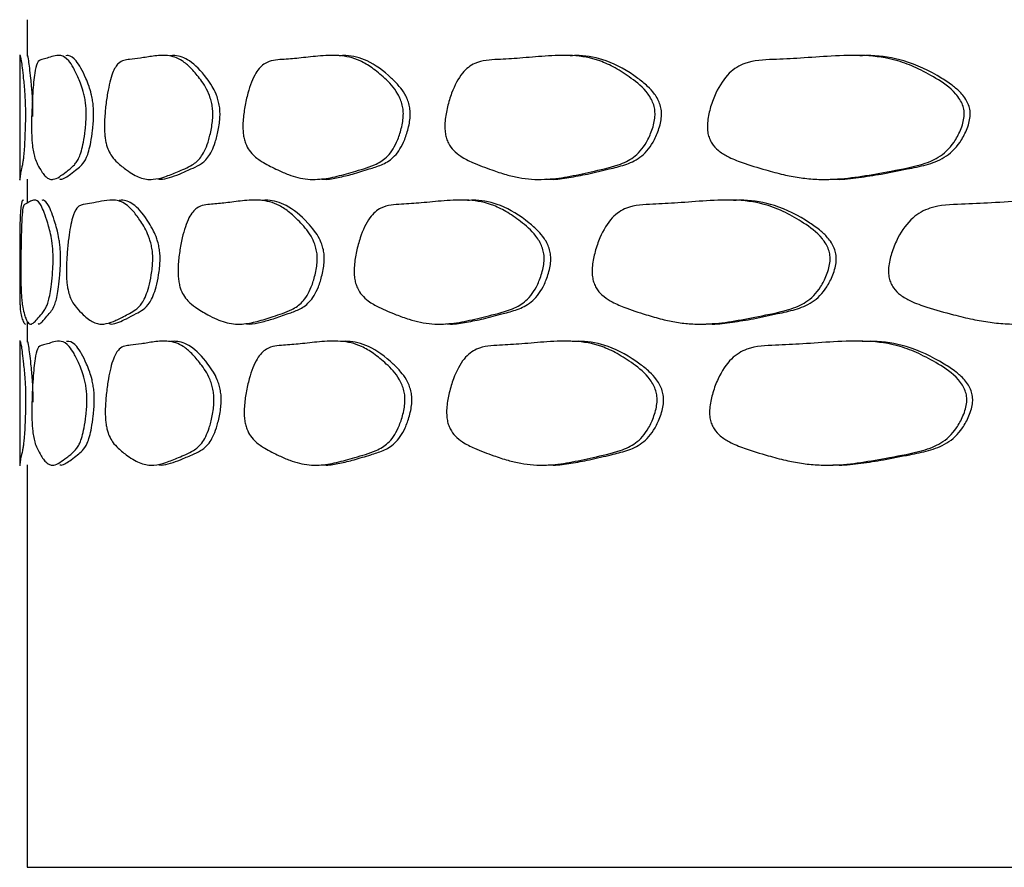
# Model space of a CAD drawing. Units: millimetres. Extents: x 5 to 589, y 5 to 417.
# Drawn here: x 134 to 142, y 162 to 168 of the extents above; entities that cross this region are included whole.
import ezdxf

# ---------------------------------------------------------------- set-up
doc = ezdxf.new("R2010")
doc.units = ezdxf.units.MM
doc.header["$LTSCALE"] = 2

msp = doc.modelspace()

# ---------------------------------------------------------------- linework, layer by layer
at = {"color": 7, "linetype": 'Continuous', "lineweight": 25}
for p, q in [((134.0932, 168.4482), (134.0932, 168.1564)), ((134.0332, 168.1683), (134.0332, 167.1649)), ((134.0932, 167.1725), (134.0932, 166.9819)), ((134.0932, 166.0369), (134.0932, 165.8716)), ((134.0332, 165.8848), (134.0332, 164.8815)), ((134.0932, 164.89), (134.0932, 161.6734)), ((134.0932, 161.6734), (207.0932, 161.6734))]:
    msp.add_line(p, q, dxfattribs=at)
for points, knots in [([(134.0354, 168.1596), (134.0357, 168.1605), (134.0368, 168.164), (134.0432, 168.1373), (134.0524, 168.0651), (134.0618, 167.9795), (134.0705, 167.9012), (134.0758, 167.8147), (134.0776, 167.7698), (134.0787, 167.7218), (134.0786, 167.6893), (134.0786, 167.6734)], [0, 0, 0, 0, 0.092045, 0.366878, 0.522229, 0.687769, 0.865932, 0.907155, 0.941634, 0.971513, 1, 1, 1, 1]), ([(134.1385, 167.6734), (134.1386, 167.6893), (134.1386, 167.7218), (134.1376, 167.7698), (134.1357, 167.8147), (134.1326, 167.8668), (134.1277, 167.9235), (134.117, 168.0249), (134.1051, 168.1291), (134.0968, 168.164), (134.0957, 168.1605), (134.0954, 168.1596)], [0, 0, 0, 0, 0.028527, 0.058443, 0.09295, 0.134196, 0.210784, 0.312696, 0.633257, 0.90805, 1, 1, 1, 1]), ([(134.5642, 167.6735), (134.5634, 167.6559), (134.5617, 167.6168), (134.5542, 167.5463), (134.5381, 167.4369), (134.5141, 167.3574), (134.4891, 167.3115), (134.4534, 167.2682), (134.4052, 167.2347), (134.3494, 167.1898), (134.307, 167.1702), (134.2741, 167.1715), (134.2491, 167.1846), (134.2244, 167.2101), (134.197, 167.2508), (134.1719, 167.2979), (134.1521, 167.3459), (134.1403, 167.3967), (134.1335, 167.4466), (134.1299, 167.4959), (134.1281, 167.5385), (134.1274, 167.5873), (134.128, 167.6614), (134.1311, 167.7571), (134.1385, 167.8958), (134.1516, 168.0318), (134.1764, 168.1245), (134.2092, 168.1284), (134.2523, 168.1399), (134.3019, 168.1591), (134.3595, 168.1685), (134.4144, 168.1382), (134.4624, 168.0652), (134.5031, 167.9797), (134.5358, 167.9013), (134.5545, 167.8148), (134.5608, 167.7699), (134.5645, 167.7219), (134.5643, 167.6893), (134.5642, 167.6735)], [0, 0, 0, 0, 0.006829, 0.015235, 0.031244, 0.061774, 0.076342, 0.09347, 0.150042, 0.200384, 0.249384, 0.277742, 0.306089, 0.33456, 0.367128, 0.412209, 0.440838, 0.459139, 0.473001, 0.479532, 0.485403, 0.491387, 0.498043, 0.51337, 0.530467, 0.562852, 0.593532, 0.646419, 0.696083, 0.751347, 0.810281, 0.867712, 0.900169, 0.93475, 0.971979, 0.980595, 0.987802, 0.994047, 1, 1, 1, 1]), ([(134.6233, 167.6735), (134.6234, 167.6893), (134.6236, 167.7218), (134.6199, 167.7699), (134.6136, 167.8147), (134.6025, 167.8669), (134.5847, 167.9236), (134.5434, 168.0251), (134.4868, 168.1293), (134.433, 168.164), (134.4076, 168.1605), (134.4013, 168.1596)], [0, 0, 0, 0, 0.028551, 0.058496, 0.093039, 0.134327, 0.210976, 0.31296, 0.633683, 0.908692, 1, 1, 1, 1]), ([(135.575, 167.6735), (135.5738, 167.6559), (135.5709, 167.6168), (135.5582, 167.5463), (135.5307, 167.437), (135.4896, 167.3574), (135.446, 167.3115), (135.3833, 167.2682), (135.2967, 167.2348), (135.1925, 167.1898), (135.1102, 167.1702), (135.0442, 167.1715), (134.9925, 167.1846), (134.9399, 167.2101), (134.8794, 167.2508), (134.8214, 167.298), (134.7732, 167.3459), (134.7431, 167.3968), (134.7255, 167.4466), (134.716, 167.4959), (134.7113, 167.5385), (134.7094, 167.5873), (134.711, 167.6614), (134.7192, 167.7571), (134.7387, 167.8958), (134.772, 168.0317), (134.8322, 168.1244), (134.9071, 168.1284), (134.9997, 168.1399), (135.1007, 168.1591), (135.212, 168.1686), (135.3134, 168.1382), (135.3992, 168.0651), (135.4706, 167.9797), (135.5269, 167.9013), (135.5586, 167.8148), (135.5694, 167.7699), (135.5756, 167.7219), (135.5752, 167.6894), (135.575, 167.6735)], [0, 0, 0, 0, 0.006829, 0.015234, 0.031244, 0.061775, 0.076343, 0.09347, 0.150034, 0.200381, 0.249382, 0.27774, 0.306087, 0.334559, 0.367128, 0.41221, 0.440839, 0.459139, 0.473, 0.479532, 0.485402, 0.491386, 0.498042, 0.513369, 0.530466, 0.562851, 0.593532, 0.646417, 0.69607, 0.751347, 0.81028, 0.867709, 0.900167, 0.934752, 0.971982, 0.980597, 0.987803, 0.994047, 1, 1, 1, 1]), ([(135.6325, 167.6735), (135.6327, 167.6893), (135.6331, 167.7219), (135.6268, 167.7699), (135.6161, 167.8147), (135.5972, 167.8669), (135.5668, 167.9236), (135.4954, 168.025), (135.395, 168.1293), (135.2965, 168.164), (135.2472, 168.1605), (135.2349, 168.1597)], [0, 0, 0, 0, 0.028544, 0.058481, 0.093014, 0.134291, 0.210927, 0.312897, 0.633593, 0.908549, 1, 1, 1, 1]), ([(137.0965, 167.6736), (137.0947, 167.656), (137.0907, 167.6169), (137.073, 167.5464), (137.0346, 167.4371), (136.977, 167.3575), (136.9154, 167.3116), (136.8267, 167.2682), (136.7029, 167.2348), (136.5518, 167.1899), (136.4308, 167.1702), (136.3327, 167.1715), (136.2551, 167.1846), (136.1753, 167.2101), (136.0827, 167.2508), (135.9926, 167.298), (135.9166, 167.3459), (135.8688, 167.3967), (135.8406, 167.4466), (135.8253, 167.4959), (135.8177, 167.5385), (135.8147, 167.5873), (135.8173, 167.6613), (135.8305, 167.757), (135.8617, 167.8957), (135.9148, 168.0317), (136.0095, 168.1244), (136.1255, 168.1284), (136.2662, 168.14), (136.417, 168.1592), (136.5803, 168.1686), (136.7267, 168.1381), (136.8491, 168.065), (136.9502, 167.9796), (137.0293, 167.9013), (137.0736, 167.8148), (137.0886, 167.7699), (137.0973, 167.7219), (137.0968, 167.6894), (137.0965, 167.6736)], [0, 0, 0, 0, 0.006828, 0.015234, 0.031245, 0.061776, 0.076344, 0.093469, 0.150039, 0.20038, 0.249381, 0.277738, 0.306087, 0.334557, 0.367128, 0.412212, 0.440839, 0.459139, 0.473, 0.479531, 0.485401, 0.491386, 0.498041, 0.513368, 0.530464, 0.56285, 0.59353, 0.646415, 0.696051, 0.751347, 0.810278, 0.867704, 0.900162, 0.934756, 0.971987, 0.980601, 0.987805, 0.994048, 1, 1, 1, 1]), ([(137.1515, 167.6736), (137.1518, 167.6894), (137.1523, 167.7219), (137.1436, 167.7699), (137.1286, 167.8147), (137.1022, 167.8669), (137.0596, 167.9235), (136.9592, 168.025), (136.8165, 168.1292), (136.6746, 168.1641), (136.6021, 168.1606), (136.584, 168.1597)], [0, 0, 0, 0, 0.0285324, 0.058455, 0.0929718, 0.1342301, 0.2108476, 0.3127973, 0.6334593, 0.9083284, 1, 1, 1, 1]), ([(139.1065, 167.6736), (139.1042, 167.6561), (139.0991, 167.617), (139.0766, 167.5465), (139.0278, 167.4372), (138.9545, 167.3576), (138.876, 167.3117), (138.7624, 167.2683), (138.6033, 167.2349), (138.4076, 167.1899), (138.2496, 167.1702), (138.1208, 167.1715), (138.0184, 167.1846), (137.9126, 167.2101), (137.7893, 167.2508), (137.6684, 167.298), (137.5658, 167.3459), (137.5008, 167.3967), (137.4625, 167.4466), (137.4416, 167.4959), (137.4313, 167.5385), (137.4273, 167.5872), (137.4307, 167.6613), (137.4488, 167.757), (137.4912, 167.8957), (137.5633, 168.0316), (137.6911, 168.1244), (137.8465, 168.1284), (138.0332, 168.14), (138.2317, 168.1592), (138.4447, 168.1686), (138.6339, 168.1381), (138.7912, 168.065), (138.9204, 167.9796), (139.0212, 167.9013), (139.0774, 167.8148), (139.0964, 167.77), (139.1075, 167.722), (139.1068, 167.6895), (139.1065, 167.6736)], [0, 0, 0, 0, 0.006828, 0.015233, 0.031245, 0.061776, 0.076344, 0.093468, 0.150058, 0.200382, 0.249381, 0.277739, 0.306088, 0.334556, 0.367129, 0.412215, 0.44084, 0.459139, 0.473, 0.479531, 0.485401, 0.491386, 0.498041, 0.513367, 0.530463, 0.56285, 0.59353, 0.646414, 0.696036, 0.751346, 0.810275, 0.867699, 0.900159, 0.934759, 0.971991, 0.980604, 0.987807, 0.994049, 1, 1, 1, 1]), ([(139.1582, 167.6736), (139.1585, 167.6895), (139.1591, 167.722), (139.1481, 167.77), (139.1291, 167.8148), (139.0956, 167.8669), (139.0414, 167.9236), (138.9135, 168.0249), (138.7304, 168.1292), (138.5473, 168.1641), (138.4526, 168.1606), (138.4289, 168.1597)], [0, 0, 0, 0, 0.0285248, 0.0584378, 0.0929433, 0.1341888, 0.2107945, 0.312732, 0.6333814, 0.908196, 1, 1, 1, 1]), ([(141.5756, 167.6736), (141.5729, 167.6561), (141.5668, 167.617), (141.5398, 167.5466), (141.4814, 167.4372), (141.3935, 167.3577), (141.2991, 167.3118), (141.1624, 167.2683), (140.9701, 167.235), (140.7327, 167.19), (140.5401, 167.1702), (140.3824, 167.1715), (140.2567, 167.1846), (140.1265, 167.2101), (139.9743, 167.2508), (139.8243, 167.298), (139.6965, 167.3459), (139.6155, 167.3967), (139.5675, 167.4466), (139.5414, 167.4959), (139.5284, 167.5385), (139.5234, 167.5872), (139.5277, 167.6613), (139.5504, 167.757), (139.6035, 167.8957), (139.6934, 168.0316), (139.8526, 168.1244), (140.045, 168.1284), (140.2751, 168.14), (140.5183, 168.1592), (140.7779, 168.1686), (141.0071, 168.1381), (141.197, 168.065), (141.3526, 167.9796), (141.4735, 167.9013), (141.5408, 167.8148), (141.5636, 167.77), (141.5768, 167.722), (141.576, 167.6895), (141.5756, 167.6736)], [0, 0, 0, 0, 0.006827, 0.015233, 0.031245, 0.061776, 0.076344, 0.093467, 0.150077, 0.200385, 0.249383, 0.27774, 0.306089, 0.334556, 0.36713, 0.412216, 0.44084, 0.459139, 0.473, 0.479531, 0.485401, 0.491386, 0.498041, 0.513367, 0.530463, 0.56285, 0.59353, 0.646413, 0.696022, 0.751345, 0.810272, 0.867695, 0.900156, 0.934762, 0.971994, 0.980606, 0.987808, 0.994049, 1, 1, 1, 1]), ([(141.6233, 167.6736), (141.6236, 167.6895), (141.6244, 167.722), (141.6112, 167.77), (141.5885, 167.8148), (141.5483, 167.8669), (141.4834, 167.9235), (141.3297, 168.0249), (141.1091, 168.1291), (140.8873, 168.1641), (140.7719, 168.1606), (140.7429, 168.1597)], [0, 0, 0, 0, 0.028519, 0.058424, 0.092921, 0.134156, 0.21075, 0.312675, 0.633306, 0.908075, 1, 1, 1, 1]), ([(134.0786, 167.6734), (134.0784, 167.6559), (134.0779, 167.6167), (134.0757, 167.5463), (134.0711, 167.4369), (134.0647, 167.3574), (134.0586, 167.3115), (134.0504, 167.2682), (134.0413, 167.2344), (134.0349, 167.1913), (134.0329, 167.1714), (134.0333, 167.1722), (134.0333, 167.1723)], [0, 0, 0, 0, 0.027234, 0.060755, 0.124599, 0.246347, 0.304448, 0.372755, 0.598529, 0.799176, 0.994588, 1, 1, 1, 1]), ([(134.3503, 167.175), (134.3536, 167.1738), (134.3684, 167.1685), (134.3984, 167.1864), (134.4413, 167.2138), (134.4851, 167.2511), (134.5281, 167.2842), (134.5667, 167.3355), (134.5972, 167.4369), (134.6133, 167.5463), (134.6208, 167.6168), (134.6225, 167.6559), (134.6233, 167.6735)], [0, 0, 0, 0, 0.042726, 0.190163, 0.342903, 0.516364, 0.641181, 0.762716, 0.879945, 0.941447, 0.973745, 1, 1, 1, 1]), ([(135.1353, 167.175), (135.1421, 167.1738), (135.1724, 167.1685), (135.2303, 167.1864), (135.3115, 167.2138), (135.3916, 167.2512), (135.4684, 167.2842), (135.5358, 167.3356), (135.5882, 167.4369), (135.6157, 167.5464), (135.6284, 167.6168), (135.6312, 167.6559), (135.6325, 167.6735)], [0, 0, 0, 0, 0.04269, 0.19014, 0.342904, 0.51635, 0.641166, 0.762701, 0.879937, 0.941446, 0.973746, 1, 1, 1, 1]), ([(136.4373, 167.175), (136.4475, 167.1738), (136.4928, 167.1685), (136.5778, 167.1864), (136.6961, 167.2138), (136.8114, 167.2512), (136.9208, 167.2843), (137.0161, 167.3357), (137.0897, 167.4371), (137.128, 167.5465), (137.1457, 167.6169), (137.1497, 167.656), (137.1515, 167.6736)], [0, 0, 0, 0, 0.042756, 0.190193, 0.342927, 0.51639, 0.641193, 0.762712, 0.879943, 0.941452, 0.973749, 1, 1, 1, 1]), ([(138.2373, 167.175), (138.2507, 167.1738), (138.3106, 167.1685), (138.4213, 167.1865), (138.575, 167.2139), (138.7238, 167.2513), (138.8642, 167.2844), (138.986, 167.3358), (139.0796, 167.4372), (139.1283, 167.5465), (139.1508, 167.617), (139.1559, 167.6561), (139.1582, 167.6736)], [0, 0, 0, 0, 0.042888, 0.190291, 0.342945, 0.516464, 0.641248, 0.762744, 0.879959, 0.941462, 0.973754, 1, 1, 1, 1]), ([(140.5091, 167.175), (140.5257, 167.1738), (140.599, 167.1686), (140.734, 167.1865), (140.9209, 167.2139), (141.1009, 167.2514), (141.2704, 167.2844), (141.4169, 167.3358), (141.5292, 167.4372), (141.5875, 167.5466), (141.6145, 167.617), (141.6205, 167.6561), (141.6233, 167.6736)], [0, 0, 0, 0, 0.042992, 0.190365, 0.342946, 0.516522, 0.641293, 0.762772, 0.879972, 0.94147, 0.973758, 1, 1, 1, 1]), ([(134.0643, 167.0033), (134.0621, 167.0042), (134.0531, 167.0077), (134.0451, 166.9808), (134.0383, 166.9084), (134.0348, 166.8229), (134.0335, 166.7447), (134.0333, 166.6582), (134.0332, 166.6134), (134.0332, 166.5654), (134.0332, 166.533), (134.0332, 166.5171)], [0, 0, 0, 0, 0.092829, 0.36736, 0.522601, 0.688136, 0.866157, 0.907313, 0.941731, 0.971557, 1, 1, 1, 1]), ([(134.2998, 166.5171), (134.2993, 166.4996), (134.298, 166.4605), (134.2927, 166.39), (134.2813, 166.2807), (134.2646, 166.2012), (134.2473, 166.1553), (134.2229, 166.1119), (134.1908, 166.0788), (134.1552, 166.0337), (134.1295, 166.0139), (134.1105, 166.0152), (134.0966, 166.0281), (134.0835, 166.0537), (134.0698, 166.0944), (134.0585, 166.1416), (134.0506, 166.1896), (134.0463, 166.2405), (134.044, 166.2903), (134.0429, 166.3397), (134.0423, 166.3823), (134.0421, 166.431), (134.0423, 166.5051), (134.0432, 166.6008), (134.0457, 166.7395), (134.0503, 166.8754), (134.0604, 166.9681), (134.0756, 166.972), (134.098, 166.9837), (134.1263, 167.0029), (134.1615, 167.0122), (134.1969, 166.9815), (134.229, 166.9083), (134.2569, 166.823), (134.2798, 166.7447), (134.2929, 166.6583), (134.2974, 166.6135), (134.3, 166.5655), (134.2999, 166.533), (134.2998, 166.5171)], [0, 0, 0, 0, 0.006827, 0.015233, 0.031245, 0.061775, 0.076344, 0.093464, 0.150147, 0.200403, 0.249403, 0.277772, 0.306114, 0.334575, 0.367134, 0.412194, 0.440828, 0.459132, 0.472997, 0.47953, 0.485401, 0.491387, 0.498042, 0.513367, 0.530463, 0.562849, 0.593529, 0.646413, 0.695934, 0.751335, 0.810245, 0.867669, 0.900142, 0.934765, 0.972003, 0.980612, 0.987812, 0.994051, 1, 1, 1, 1]), ([(134.3594, 166.5171), (134.3594, 166.533), (134.3596, 166.5655), (134.357, 166.6135), (134.3525, 166.6582), (134.3447, 166.7103), (134.3322, 166.767), (134.3034, 166.8683), (134.2652, 166.9725), (134.23, 167.0077), (134.2146, 167.0042), (134.2107, 167.0033)], [0, 0, 0, 0, 0.0284832, 0.0583473, 0.092797, 0.13398, 0.2105043, 0.3123492, 0.6328083, 0.9073106, 1, 1, 1, 1]), ([(135.0956, 166.5171), (135.0945, 166.4996), (135.0921, 166.4605), (135.0815, 166.39), (135.0587, 166.2807), (135.0246, 166.2012), (134.9886, 166.1553), (134.9369, 166.1119), (134.866, 166.0787), (134.7816, 166.0337), (134.7156, 166.0139), (134.6633, 166.0151), (134.6225, 166.0281), (134.5813, 166.0537), (134.5344, 166.0944), (134.4899, 166.1416), (134.4534, 166.1896), (134.4307, 166.2405), (134.4176, 166.2903), (134.4105, 166.3397), (134.407, 166.3823), (134.4056, 166.431), (134.4068, 166.5051), (134.4129, 166.6008), (134.4274, 166.7395), (134.4524, 166.8754), (134.4981, 166.9681), (134.5557, 166.972), (134.628, 166.9837), (134.7079, 167.0029), (134.7973, 167.0122), (134.8796, 166.9815), (134.9499, 166.9083), (135.0088, 166.823), (135.0556, 166.7447), (135.0819, 166.6583), (135.0909, 166.6135), (135.096, 166.5655), (135.0957, 166.533), (135.0956, 166.5171)], [0, 0, 0, 0, 0.006827, 0.015233, 0.031245, 0.061775, 0.076343, 0.093464, 0.150141, 0.200402, 0.249402, 0.277771, 0.306113, 0.334575, 0.367134, 0.412194, 0.440829, 0.459132, 0.472997, 0.47953, 0.485402, 0.491387, 0.498042, 0.513367, 0.530463, 0.562849, 0.59353, 0.646413, 0.695937, 0.751335, 0.810247, 0.867671, 0.900144, 0.934765, 0.972002, 0.980611, 0.987811, 0.99405, 1, 1, 1, 1]), ([(135.1538, 166.5171), (135.154, 166.533), (135.1543, 166.5655), (135.1491, 166.6135), (135.1402, 166.6582), (135.1245, 166.7103), (135.0992, 166.767), (135.0401, 166.8683), (134.9576, 166.9725), (134.8772, 167.0077), (134.8376, 167.0042), (134.8276, 167.0033)], [0, 0, 0, 0, 0.028487, 0.058356, 0.09281, 0.133998, 0.210528, 0.312378, 0.63285, 0.907379, 1, 1, 1, 1]), ([(136.409, 166.5171), (136.4074, 166.4996), (136.4039, 166.4605), (136.3881, 166.39), (136.3542, 166.2807), (136.3033, 166.2012), (136.2491, 166.1553), (136.1708, 166.1119), (136.0622, 166.0787), (135.9302, 166.0337), (135.825, 166.0139), (135.74, 166.0151), (135.6729, 166.0281), (135.6042, 166.0536), (135.5248, 166.0943), (135.4478, 166.1416), (135.3832, 166.1896), (135.3426, 166.2404), (135.3187, 166.2903), (135.3057, 166.3396), (135.2993, 166.3822), (135.2968, 166.431), (135.2989, 166.505), (135.3102, 166.6007), (135.3365, 166.7394), (135.3815, 166.8753), (135.4622, 166.968), (135.5613, 166.972), (135.6824, 166.9836), (135.8129, 167.0028), (135.9551, 167.0122), (136.0831, 166.9815), (136.1906, 166.9084), (136.2797, 166.823), (136.3496, 166.7447), (136.3887, 166.6583), (136.402, 166.6135), (136.4097, 166.5655), (136.4092, 166.533), (136.409, 166.5171)], [0, 0, 0, 0, 0.006827, 0.015233, 0.031245, 0.061775, 0.076343, 0.093465, 0.150132, 0.200401, 0.249401, 0.27777, 0.306112, 0.334574, 0.367134, 0.412195, 0.44083, 0.459133, 0.472997, 0.47953, 0.485402, 0.491387, 0.498042, 0.513367, 0.530463, 0.56285, 0.59353, 0.646414, 0.695943, 0.751336, 0.810249, 0.867675, 0.900147, 0.934764, 0.972, 0.98061, 0.98781, 0.99405, 1, 1, 1, 1]), ([(136.4651, 166.5171), (136.4653, 166.533), (136.4658, 166.5655), (136.4581, 166.6135), (136.4448, 166.6583), (136.4215, 166.7103), (136.3839, 166.767), (136.2952, 166.8683), (136.1697, 166.9725), (136.0452, 167.0076), (135.9821, 167.0041), (135.9661, 167.0033)], [0, 0, 0, 0, 0.028494, 0.058371, 0.092835, 0.134032, 0.210575, 0.312438, 0.632947, 0.907532, 1, 1, 1, 1]), ([(138.2209, 166.5171), (138.2188, 166.4996), (138.2142, 166.4605), (138.1935, 166.39), (138.149, 166.2807), (138.082, 166.2012), (138.0104, 166.1553), (137.9068, 166.1119), (137.7619, 166.0787), (137.5843, 166.0336), (137.4413, 166.0139), (137.325, 166.0151), (137.2326, 166.0281), (137.1374, 166.0536), (137.0266, 166.0943), (136.9182, 166.1415), (136.8264, 166.1895), (136.7684, 166.2404), (136.7342, 166.2902), (136.7156, 166.3396), (136.7064, 166.3822), (136.7028, 166.4309), (136.7058, 166.505), (136.722, 166.6006), (136.7598, 166.7394), (136.8242, 166.8753), (136.9386, 166.968), (137.0779, 166.9719), (137.2459, 166.9836), (137.425, 167.0028), (137.618, 167.0122), (137.7898, 166.9815), (137.933, 166.9084), (138.0509, 166.8231), (138.1429, 166.7448), (138.1943, 166.6583), (138.2117, 166.6135), (138.2218, 166.5655), (138.2212, 166.533), (138.2209, 166.5171)], [0, 0, 0, 0, 0.006827, 0.015233, 0.031245, 0.061774, 0.076343, 0.093465, 0.150123, 0.2004, 0.2494, 0.277768, 0.30611, 0.334574, 0.367134, 0.412196, 0.440831, 0.459134, 0.472998, 0.479531, 0.485402, 0.491387, 0.498042, 0.513368, 0.530464, 0.562851, 0.593531, 0.646414, 0.695946, 0.751336, 0.810252, 0.867679, 0.900149, 0.934763, 0.971998, 0.980608, 0.987809, 0.994049, 1, 1, 1, 1]), ([(138.274, 166.5171), (138.2743, 166.533), (138.2749, 166.5655), (138.2648, 166.6135), (138.2475, 166.6583), (138.2168, 166.7104), (138.1673, 166.767), (138.0505, 166.8683), (137.8837, 166.9725), (137.7171, 167.0076), (137.6313, 167.0041), (137.6097, 167.0032)], [0, 0, 0, 0, 0.028501, 0.058386, 0.092857, 0.134063, 0.210617, 0.312491, 0.63303, 0.907663, 1, 1, 1, 1]), ([(140.5048, 166.5171), (140.5023, 166.4996), (140.4966, 166.4605), (140.4714, 166.39), (140.4169, 166.2807), (140.3348, 166.2012), (140.2468, 166.1553), (140.1193, 166.1119), (139.9404, 166.0786), (139.7197, 166.0336), (139.5411, 166.0139), (139.3951, 166.0151), (139.2787, 166.0281), (139.1585, 166.0536), (139.0179, 166.0943), (138.8797, 166.1415), (138.7621, 166.1895), (138.6876, 166.2404), (138.6435, 166.2902), (138.6195, 166.3396), (138.6076, 166.3822), (138.6029, 166.4309), (138.6069, 166.505), (138.6277, 166.6006), (138.6765, 166.7393), (138.7592, 166.8753), (138.9057, 166.968), (139.0831, 166.972), (139.2957, 166.9836), (139.5208, 167.0028), (139.7617, 167.0121), (139.9748, 166.9816), (140.1516, 166.9084), (140.2966, 166.8231), (140.4095, 166.7448), (140.4723, 166.6583), (140.4936, 166.6135), (140.5059, 166.5655), (140.5052, 166.533), (140.5048, 166.5171)], [0, 0, 0, 0, 0.006828, 0.015233, 0.031245, 0.061774, 0.076343, 0.093466, 0.150116, 0.200399, 0.249399, 0.277767, 0.306109, 0.334574, 0.367134, 0.412197, 0.440832, 0.459134, 0.472998, 0.479531, 0.485403, 0.491388, 0.498043, 0.513368, 0.530464, 0.562851, 0.593532, 0.646415, 0.695948, 0.751337, 0.810254, 0.867681, 0.900152, 0.934763, 0.971996, 0.980607, 0.987808, 0.994049, 1, 1, 1, 1]), ([(140.5542, 166.5171), (140.5546, 166.533), (140.5553, 166.5655), (140.543, 166.6135), (140.5217, 166.6583), (140.4842, 166.7104), (140.4236, 166.767), (140.2803, 166.8684), (140.0747, 166.9726), (139.8684, 167.0076), (139.7612, 167.0041), (139.7342, 167.0032)], [0, 0, 0, 0, 0.028505, 0.058393, 0.092869, 0.134078, 0.210636, 0.312511, 0.633052, 0.907706, 1, 1, 1, 1]), ([(143.2275, 166.5172), (143.2246, 166.4997), (143.218, 166.4605), (143.1885, 166.3901), (143.1248, 166.2808), (143.0288, 166.2012), (142.9258, 166.1553), (142.7763, 166.1119), (142.5659, 166.0786), (142.3054, 166.0336), (142.0938, 166.0138), (141.9201, 166.0151), (141.7816, 166.0281), (141.6379, 166.0536), (141.4697, 166.0942), (141.3037, 166.1414), (141.162, 166.1894), (141.072, 166.2403), (141.0187, 166.2901), (140.9896, 166.3394), (140.9752, 166.382), (140.9696, 166.4308), (140.9744, 166.5048), (140.9996, 166.6005), (141.0586, 166.7392), (141.1585, 166.8751), (141.335, 166.9678), (141.5478, 166.9719), (141.8018, 166.9835), (142.0697, 167.0028), (142.3551, 167.0121), (142.6063, 166.9816), (142.8141, 166.9085), (142.9842, 166.8231), (143.1162, 166.7448), (143.1896, 166.6584), (143.2144, 166.6135), (143.2288, 166.5656), (143.228, 166.5331), (143.2275, 166.5172)], [0, 0, 0, 0, 0.006828, 0.015233, 0.031245, 0.061774, 0.076343, 0.093466, 0.15011, 0.200397, 0.249398, 0.277765, 0.306108, 0.334573, 0.367134, 0.412199, 0.440832, 0.459134, 0.472998, 0.479531, 0.485402, 0.491387, 0.498042, 0.513368, 0.530464, 0.562851, 0.593532, 0.646415, 0.695947, 0.751337, 0.810254, 0.867682, 0.900152, 0.934763, 0.971996, 0.980607, 0.987808, 0.994049, 1, 1, 1, 1]), ([(134.0332, 166.5171), (134.0332, 166.4996), (134.0332, 166.4605), (134.0333, 166.3901), (134.0335, 166.2807), (134.0343, 166.2012), (134.036, 166.1553), (134.0393, 166.112), (134.0464, 166.0783), (134.0604, 166.0351), (134.0715, 166.0151), (134.0785, 166.0159), (134.0787, 166.016)], [0, 0, 0, 0, 0.027225, 0.060747, 0.124608, 0.246363, 0.304463, 0.372737, 0.598795, 0.799209, 0.994606, 1, 1, 1, 1]), ([(134.18, 166.0187), (134.1819, 166.0175), (134.1903, 166.0122), (134.2087, 166.0303), (134.2356, 166.0577), (134.2642, 166.0951), (134.2931, 166.128), (134.3196, 166.1793), (134.3409, 166.2807), (134.3523, 166.3901), (134.3576, 166.4605), (134.3588, 166.4996), (134.3594, 166.5171)], [0, 0, 0, 0, 0.043561, 0.1908153, 0.343109, 0.5168509, 0.6415457, 0.7629354, 0.8800524, 0.9415106, 0.9737784, 1, 1, 1, 1]), ([(134.748, 166.0187), (134.7535, 166.0175), (134.7775, 166.0122), (134.8241, 166.0302), (134.8896, 166.0577), (134.9548, 166.0951), (135.0179, 166.128), (135.0735, 166.1793), (135.117, 166.2807), (135.1398, 166.3901), (135.1504, 166.4605), (135.1528, 166.4996), (135.1538, 166.5171)], [0, 0, 0, 0, 0.043515, 0.19078, 0.343097, 0.516825, 0.641527, 0.762924, 0.880047, 0.941507, 0.973776, 1, 1, 1, 1]), ([(135.8387, 166.0187), (135.8476, 166.0175), (135.887, 166.0122), (135.961, 166.0302), (136.0643, 166.0577), (136.1652, 166.095), (136.2615, 166.128), (136.3454, 166.1793), (136.4104, 166.2807), (136.4443, 166.3901), (136.46, 166.4605), (136.4635, 166.4996), (136.4651, 166.5171)], [0, 0, 0, 0, 0.043471, 0.190747, 0.3431, 0.516797, 0.641507, 0.762913, 0.880041, 0.941504, 0.973774, 1, 1, 1, 1]), ([(137.4362, 166.0187), (137.4485, 166.0175), (137.5027, 166.0122), (137.603, 166.0302), (137.7425, 166.0576), (137.8776, 166.095), (138.0056, 166.128), (138.1167, 166.1793), (138.2022, 166.2807), (138.2467, 166.3901), (138.2673, 166.4605), (138.2719, 166.4996), (138.274, 166.5171)], [0, 0, 0, 0, 0.043418, 0.190708, 0.343096, 0.516767, 0.641484, 0.7629, 0.880035, 0.9415, 0.973772, 1, 1, 1, 1]), ([(139.5173, 166.0187), (139.5328, 166.0175), (139.6008, 166.0122), (139.7261, 166.0302), (139.8997, 166.0576), (140.0671, 166.095), (140.225, 166.128), (140.3616, 166.1793), (140.4664, 166.2807), (140.5208, 166.3901), (140.546, 166.4605), (140.5517, 166.4996), (140.5542, 166.5171)], [0, 0, 0, 0, 0.043335, 0.190642, 0.343064, 0.516721, 0.641451, 0.76288, 0.880025, 0.941494, 0.973769, 1, 1, 1, 1]), ([(134.0357, 165.8761), (134.036, 165.877), (134.0373, 165.8805), (134.044, 165.8539), (134.0534, 165.7817), (134.0631, 165.6961), (134.072, 165.6177), (134.0774, 165.5312), (134.0793, 165.4863), (134.0804, 165.4383), (134.0803, 165.4058), (134.0803, 165.3899)], [0, 0, 0, 0, 0.0917456, 0.366667, 0.5220669, 0.6876459, 0.8658846, 0.9071287, 0.9416205, 0.971508, 1, 1, 1, 1]), ([(134.1402, 165.3899), (134.1402, 165.4058), (134.1403, 165.4383), (134.1392, 165.4863), (134.1373, 165.5311), (134.1341, 165.5833), (134.1291, 165.64), (134.1182, 165.7414), (134.106, 165.8457), (134.0973, 165.8805), (134.096, 165.877), (134.0957, 165.8761)], [0, 0, 0, 0, 0.028532, 0.058456, 0.092977, 0.134243, 0.210865, 0.312819, 0.633467, 0.90835, 1, 1, 1, 1]), ([(134.5697, 165.3899), (134.569, 165.3724), (134.5673, 165.3333), (134.5597, 165.2628), (134.5435, 165.1534), (134.5195, 165.0739), (134.4943, 165.028), (134.4584, 164.9847), (134.4099, 164.9513), (134.3537, 164.9064), (134.311, 164.8867), (134.2779, 164.8881), (134.2527, 164.9011), (134.2278, 164.9266), (134.2001, 164.9673), (134.1748, 165.0145), (134.1548, 165.0624), (134.1428, 165.1133), (134.136, 165.1631), (134.1323, 165.2124), (134.1305, 165.255), (134.1298, 165.3038), (134.1304, 165.3779), (134.1335, 165.4735), (134.1411, 165.6123), (134.1543, 165.7482), (134.1793, 165.8409), (134.2124, 165.8449), (134.2559, 165.8564), (134.3059, 165.8756), (134.3639, 165.885), (134.4192, 165.8546), (134.4674, 165.7816), (134.5083, 165.6961), (134.5413, 165.6177), (134.56, 165.5312), (134.5664, 165.4864), (134.5701, 165.4383), (134.5698, 165.4058), (134.5697, 165.3899)], [0, 0, 0, 0, 0.00683, 0.015235, 0.031242, 0.061769, 0.076338, 0.093469, 0.150087, 0.200396, 0.249388, 0.277742, 0.306091, 0.334557, 0.367131, 0.412222, 0.440844, 0.459145, 0.473006, 0.479536, 0.485406, 0.491391, 0.498046, 0.513373, 0.530469, 0.562855, 0.593535, 0.64642, 0.696074, 0.751349, 0.810283, 0.867715, 0.900171, 0.934753, 0.971978, 0.980594, 0.9878, 0.994046, 1, 1, 1, 1]), ([(134.6289, 165.3899), (134.629, 165.4058), (134.6292, 165.4383), (134.6255, 165.4864), (134.6191, 165.5312), (134.6079, 165.5833), (134.5901, 165.64), (134.5485, 165.7415), (134.4917, 165.8457), (134.4375, 165.8805), (134.4119, 165.877), (134.4055, 165.8761)], [0, 0, 0, 0, 0.028549, 0.05849, 0.093024, 0.134297, 0.210919, 0.312868, 0.63352, 0.908467, 1, 1, 1, 1]), ([(135.5845, 165.3899), (135.5832, 165.3724), (135.5803, 165.3333), (135.5676, 165.2628), (135.54, 165.1534), (135.4988, 165.0739), (135.4551, 165.028), (135.3922, 164.9847), (135.3053, 164.9513), (135.2007, 164.9064), (135.1181, 164.8867), (135.052, 164.888), (135.0001, 164.9011), (134.9472, 164.9266), (134.8865, 164.9673), (134.8283, 165.0145), (134.7799, 165.0624), (134.7496, 165.1133), (134.7319, 165.1631), (134.7224, 165.2124), (134.7176, 165.255), (134.7158, 165.3038), (134.7174, 165.3778), (134.7257, 165.4735), (134.7452, 165.6122), (134.7786, 165.7481), (134.8391, 165.8409), (134.9143, 165.8448), (135.0073, 165.8564), (135.1086, 165.8756), (135.2203, 165.885), (135.322, 165.8546), (135.4081, 165.7815), (135.4797, 165.6961), (135.5362, 165.6177), (135.568, 165.5312), (135.5788, 165.4863), (135.585, 165.4383), (135.5847, 165.4058), (135.5845, 165.3899)], [0, 0, 0, 0, 0.006829, 0.015235, 0.031243, 0.061771, 0.07634, 0.093469, 0.150078, 0.200392, 0.249386, 0.277741, 0.306089, 0.334556, 0.367131, 0.412221, 0.440844, 0.459144, 0.473005, 0.479535, 0.485405, 0.49139, 0.498045, 0.513371, 0.530467, 0.562854, 0.593534, 0.646418, 0.69606, 0.751348, 0.810281, 0.867711, 0.900168, 0.934756, 0.971982, 0.980597, 0.987802, 0.994046, 1, 1, 1, 1]), ([(135.6419, 165.3899), (135.6421, 165.4058), (135.6425, 165.4383), (135.6362, 165.4863), (135.6255, 165.5312), (135.6065, 165.5833), (135.576, 165.64), (135.5044, 165.7414), (135.4038, 165.8456), (135.3048, 165.8805), (135.2553, 165.877), (135.243, 165.8761)], [0, 0, 0, 0, 0.02854, 0.05847, 0.092991, 0.134251, 0.210858, 0.312792, 0.633412, 0.90829, 1, 1, 1, 1]), ([(137.1097, 165.39), (137.1079, 165.3725), (137.1039, 165.3333), (137.0861, 165.2629), (137.0477, 165.1535), (136.9899, 165.074), (136.9283, 165.0281), (136.8393, 164.9847), (136.7152, 164.9513), (136.5639, 164.9064), (136.4426, 164.8867), (136.3443, 164.888), (136.2664, 164.9011), (136.1865, 164.9266), (136.0937, 164.9673), (136.0033, 165.0145), (135.9272, 165.0624), (135.8792, 165.1132), (135.8509, 165.163), (135.8356, 165.2124), (135.828, 165.255), (135.825, 165.3037), (135.8275, 165.3778), (135.8408, 165.4734), (135.8721, 165.6122), (135.9253, 165.7481), (136.0203, 165.8408), (136.1365, 165.8448), (136.2776, 165.8564), (136.4288, 165.8756), (136.5925, 165.885), (136.7391, 165.8545), (136.8618, 165.7814), (136.9631, 165.696), (137.0424, 165.6177), (137.0867, 165.5312), (137.1018, 165.4864), (137.1105, 165.4384), (137.11, 165.4059), (137.1097, 165.39)], [0, 0, 0, 0, 0.006829, 0.015234, 0.031244, 0.061773, 0.076342, 0.093468, 0.150068, 0.200387, 0.249384, 0.27774, 0.306089, 0.334556, 0.36713, 0.412219, 0.440843, 0.459142, 0.473003, 0.479534, 0.485404, 0.491388, 0.498043, 0.513368, 0.530465, 0.562853, 0.593533, 0.646415, 0.696041, 0.751347, 0.810277, 0.867703, 0.900162, 0.934759, 0.971988, 0.980601, 0.987805, 0.994048, 1, 1, 1, 1]), ([(137.1647, 165.39), (137.1649, 165.4059), (137.1654, 165.4384), (137.1567, 165.4864), (137.1417, 165.5312), (137.1153, 165.5833), (137.0726, 165.64), (136.972, 165.7413), (136.829, 165.8456), (136.6867, 165.8805), (136.614, 165.877), (136.5958, 165.8761)], [0, 0, 0, 0, 0.028528, 0.058444, 0.09295, 0.134193, 0.210787, 0.312706, 0.633307, 0.908109, 1, 1, 1, 1]), ([(139.1233, 165.39), (139.121, 165.3725), (139.1159, 165.3334), (139.0933, 165.2629), (139.0445, 165.1536), (138.9711, 165.0741), (138.8925, 165.0282), (138.7787, 164.9848), (138.6193, 164.9514), (138.4233, 164.9064), (138.2651, 164.8867), (138.136, 164.888), (138.0334, 164.901), (137.9275, 164.9266), (137.804, 164.9673), (137.6829, 165.0144), (137.58, 165.0624), (137.515, 165.1132), (137.4766, 165.163), (137.4557, 165.2124), (137.4453, 165.2549), (137.4413, 165.3037), (137.4447, 165.3778), (137.4628, 165.4734), (137.5054, 165.6121), (137.5775, 165.748), (137.7056, 165.8408), (137.8612, 165.8448), (138.0483, 165.8564), (138.2471, 165.8757), (138.4605, 165.885), (138.6499, 165.8545), (138.8075, 165.7814), (138.9369, 165.696), (139.0379, 165.6177), (139.0941, 165.5312), (139.1132, 165.4864), (139.1243, 165.4384), (139.1236, 165.4059), (139.1233, 165.39)], [0, 0, 0, 0, 0.006828, 0.015233, 0.031244, 0.061774, 0.076343, 0.093468, 0.150072, 0.200387, 0.249384, 0.277741, 0.30609, 0.334556, 0.367129, 0.412217, 0.440841, 0.459141, 0.473002, 0.479533, 0.485403, 0.491388, 0.498042, 0.513367, 0.530463, 0.562852, 0.593532, 0.646413, 0.696024, 0.751345, 0.810273, 0.867697, 0.900158, 0.934762, 0.971992, 0.980604, 0.987806, 0.994048, 1, 1, 1, 1]), ([(139.1749, 165.39), (139.1752, 165.4059), (139.1759, 165.4384), (139.1649, 165.4864), (139.1458, 165.5312), (139.1122, 165.5833), (139.058, 165.6399), (138.9299, 165.7413), (138.7466, 165.8455), (138.563, 165.8805), (138.4682, 165.877), (138.4444, 165.8761)], [0, 0, 0, 0, 0.02852, 0.058425, 0.092919, 0.134149, 0.210732, 0.31264, 0.633232, 0.907979, 1, 1, 1, 1]), ([(141.5958, 165.3901), (141.5931, 165.3725), (141.587, 165.3334), (141.5599, 165.263), (141.5015, 165.1536), (141.4134, 165.0741), (141.3189, 165.0282), (141.182, 164.9848), (140.9896, 164.9514), (140.7518, 164.9064), (140.559, 164.8867), (140.4011, 164.888), (140.2753, 164.901), (140.1449, 164.9266), (139.9924, 164.9673), (139.8423, 165.0144), (139.7143, 165.0624), (139.6332, 165.1132), (139.5851, 165.163), (139.559, 165.2124), (139.546, 165.2549), (139.541, 165.3037), (139.5453, 165.3778), (139.5679, 165.4734), (139.6211, 165.6121), (139.7112, 165.748), (139.8706, 165.8408), (140.0633, 165.8448), (140.2936, 165.8564), (140.5372, 165.8757), (140.7971, 165.885), (141.0266, 165.8544), (141.2167, 165.7813), (141.3725, 165.696), (141.4935, 165.6177), (141.5609, 165.5312), (141.5837, 165.4864), (141.597, 165.4384), (141.5962, 165.4059), (141.5958, 165.3901)], [0, 0, 0, 0, 0.006828, 0.015233, 0.031244, 0.061774, 0.076343, 0.093467, 0.150087, 0.200389, 0.249386, 0.277743, 0.306091, 0.334556, 0.36713, 0.412216, 0.44084, 0.45914, 0.473002, 0.479533, 0.485403, 0.491388, 0.498042, 0.513366, 0.530462, 0.562851, 0.593531, 0.646413, 0.696015, 0.751344, 0.810269, 0.867692, 0.900155, 0.934764, 0.971995, 0.980606, 0.987808, 0.994049, 1, 1, 1, 1]), ([(141.6434, 165.3901), (141.6438, 165.4059), (141.6445, 165.4384), (141.6314, 165.4864), (141.6086, 165.5312), (141.5683, 165.5833), (141.5033, 165.6399), (141.3495, 165.7412), (141.1286, 165.8454), (140.9065, 165.8805), (140.7908, 165.877), (140.7618, 165.8761)], [0, 0, 0, 0, 0.028514, 0.058412, 0.092899, 0.134121, 0.210696, 0.312597, 0.633181, 0.907892, 1, 1, 1, 1]), ([(134.0803, 165.3899), (134.08, 165.3724), (134.0795, 165.3333), (134.0773, 165.2628), (134.0726, 165.1534), (134.0661, 165.0739), (134.0598, 165.0281), (134.0515, 164.9847), (134.0421, 164.9509), (134.0353, 164.9078), (134.033, 164.8879), (134.0333, 164.8888), (134.0333, 164.8888)], [0, 0, 0, 0, 0.027235, 0.060765, 0.124629, 0.24641, 0.304519, 0.372829, 0.598588, 0.799304, 0.994763, 1, 1, 1, 1]), ([(134.3541, 164.8915), (134.3575, 164.8903), (134.3724, 164.885), (134.4027, 164.903), (134.4458, 164.9303), (134.4899, 164.9677), (134.5332, 165.0007), (134.572, 165.052), (134.6027, 165.1533), (134.6189, 165.2628), (134.6264, 165.3333), (134.6281, 165.3724), (134.6289, 165.3899)], [0, 0, 0, 0, 0.042834, 0.190213, 0.342808, 0.516412, 0.641234, 0.762764, 0.879966, 0.941453, 0.973745, 1, 1, 1, 1]), ([(135.143, 164.8915), (135.1499, 164.8903), (135.1803, 164.885), (135.2384, 164.9029), (135.3199, 164.9303), (135.4003, 164.9677), (135.4773, 165.0007), (135.545, 165.052), (135.5976, 165.1534), (135.625, 165.2628), (135.6378, 165.3333), (135.6407, 165.3724), (135.6419, 165.3899)], [0, 0, 0, 0, 0.0428, 0.190194, 0.342817, 0.516401, 0.641219, 0.762747, 0.879959, 0.941452, 0.973746, 1, 1, 1, 1]), ([(136.4489, 164.8915), (136.4591, 164.8903), (136.5046, 164.885), (136.5897, 164.9029), (136.7083, 164.9303), (136.8238, 164.9677), (136.9335, 165.0008), (137.029, 165.0521), (137.1027, 165.1535), (137.1411, 165.2629), (137.1589, 165.3333), (137.1629, 165.3725), (137.1647, 165.39)], [0, 0, 0, 0, 0.042819, 0.190221, 0.342866, 0.516419, 0.641225, 0.762741, 0.879956, 0.941456, 0.973749, 1, 1, 1, 1]), ([(138.2526, 164.8915), (138.2661, 164.8903), (138.326, 164.885), (138.4369, 164.903), (138.5909, 164.9304), (138.7399, 164.9678), (138.8806, 165.0008), (139.0026, 165.0522), (139.0963, 165.1536), (139.145, 165.263), (139.1676, 165.3334), (139.1727, 165.3725), (139.1749, 165.39)], [0, 0, 0, 0, 0.042906, 0.190294, 0.34291, 0.516471, 0.641261, 0.762759, 0.879966, 0.941463, 0.973753, 1, 1, 1, 1]), ([(140.5278, 164.8915), (140.5444, 164.8903), (140.6179, 164.885), (140.753, 164.903), (140.9402, 164.9304), (141.1204, 164.9678), (141.2901, 165.0009), (141.4368, 165.0522), (141.5492, 165.1536), (141.6076, 165.263), (141.6346, 165.3334), (141.6407, 165.3725), (141.6434, 165.3901)], [0, 0, 0, 0, 0.042997, 0.190361, 0.342915, 0.516524, 0.6413, 0.762782, 0.879977, 0.94147, 0.973757, 1, 1, 1, 1])]:
    msp.add_open_spline(points, degree=3, knots=knots, dxfattribs=at)

doc.saveas('drawing.dxf')
